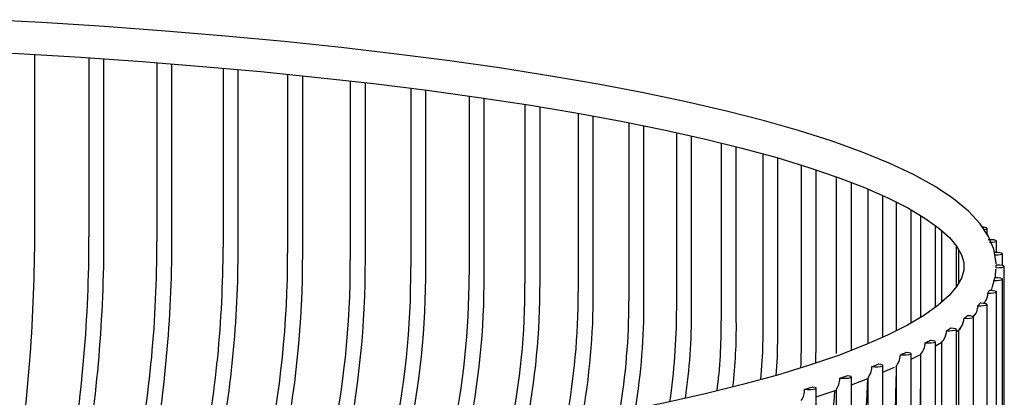
# Model space of a CAD drawing. Units: millimetres. Extents: x 11343 to 40744, y -695 to 34071.
# Drawn here: x 13985 to 14083, y 1669 to 1706 of the extents above; entities that cross this region are included whole.
import ezdxf

# ---------------------------------------------------------------- set-up
doc = ezdxf.new("R2010")
doc.units = ezdxf.units.MM
doc.header["$LTSCALE"] = 2
doc.linetypes.add('SLD-Durchgehend', pattern=[0])
doc.layers.add('A_BEMASSUNG', color=1, linetype='Continuous', lineweight=13)
doc.layers.add('KORB', color=5, linetype='SLD-Durchgehend')

# ---------------------------------------------------------------- blocks, each defined once
blk = doc.blocks.new('Korb vorne')
at = {"layer": 'KORB', "linetype": 'SLD-Durchgehend', "lineweight": 25}
for p, q in [((43.935, -22.197), (43.935, -4.454)), ((49.332, -4.789), (49.332, -22.621)), ((50.832, -22.621), (50.832, -4.894)), ((56.091, -5.277), (56.091, -23.108)), ((57.591, -23.108), (57.591, -5.397)), ((62.695, -5.827), (62.695, -23.655)), ((64.195, -23.655), (64.195, -5.962)), ((69.125, -6.436), (69.125, -24.261)), ((70.625, -24.261), (70.625, -6.588)), ((75.363, -7.104), (75.363, -24.925)), ((76.863, -24.925), (76.863, -7.273)), ((81.393, -7.828), (81.393, -25.644)), ((82.893, -25.644), (82.893, -8.015)), ((87.198, -8.606), (87.198, -26.418)), ((88.698, -26.418), (88.698, -8.82)), ((92.761, -9.437), (92.761, -27.243)), ((94.261, -27.243), (94.261, -9.683)), ((98.068, -10.323), (98.068, -28.117)), ((99.568, -28.117), (99.568, -10.599)), ((103.104, -11.263), (103.104, -29.039)), ((104.604, -29.039), (104.604, -11.567)), ((107.856, -12.251), (107.856, -30.005)), ((109.356, -30.005), (109.356, -12.586)), ((112.31, -13.285), (112.31, -31.013)), ((113.81, -31.013), (113.81, -13.654)), ((116.454, -14.362), (116.454, -32.06)), ((117.954, -32.06), (117.954, -14.776)), ((120.277, -15.482), (120.277, -33.143)), ((121.777, -33.143), (121.777, -15.966)), ((123.768, -16.644), (123.768, -34.26)), ((125.268, -33.949), (125.268, -17.213)), ((126.918, -17.866), (126.918, -33.296)), ((128.418, -32.637), (128.418, -18.525)), ((129.718, -19.152), (129.718, -32.01)), ((131.218, -31.22), (131.218, -19.941)), ((132.16, -20.503), (132.16, -30.66)), ((133.66, -29.634), (133.66, -21.53)), ((134.238, -21.995), (134.238, -29.165)), ((138.779, -22.395), (138.779, -21.785)), ((139.734, -24.184), (139.734, -23.044)), ((135.738, -27.606), (135.738, -23.554)), ((135.946, -23.897), (135.946, -27.267)), ((140.308, -25.494), (140.308, -24.311)), ((140.5, -45.277), (140.5, -25.581)), ((140.308, -46.547), (140.308, -26.851)), ((139.734, -47.814), (139.734, -28.117)), ((138.779, -49.073), (138.779, -29.377)), ((137.446, -50.322), (137.446, -30.626)), ((135.738, -51.558), (135.738, -31.862)), ((135.946, -31.914), (135.946, -50.322)), ((121.732, -35.212), (121.777, -33.143)), ((133.66, -52.776), (133.66, -33.08)), ((133.66, -33.485), (134.263, -33.125)), ((134.238, -33.145), (134.238, -51.558)), ((131.218, -53.974), (131.218, -34.277)), ((131.218, -34.834), (132.08, -34.4)), ((132.16, -34.355), (132.16, -52.776)), ((128.401, -36.134), (129.568, -35.628)), ((128.418, -55.147), (128.418, -35.451)), ((129.718, -35.541), (129.718, -53.974)), ((125.268, -56.294), (125.268, -36.598)), ((125.268, -37.371), (126.892, -36.754)), ((126.918, -36.702), (126.918, -55.147)), ((121.777, -57.411), (121.777, -37.714)), ((121.777, -38.568), (123.768, -37.899)), ((123.768, -37.837), (123.768, -56.294))]:
    blk.add_line(p, q, dxfattribs=at)
at = {"layer": 'KORB', "linetype": 'SLD-Durchgehend', "lineweight": 25, "flags": 128}
for points in [[(139.682, -25.32), (139.688, -25.208), (139.446, -23.876), (138.912, -22.595), (138.081, -21.339), (136.927, -20.086), (135.429, -18.838), (133.599, -17.615), (131.464, -16.43), (129.041, -15.286), (126.338, -14.18), (123.361, -13.11), (120.114, -12.075), (116.604, -11.074), (112.836, -10.107), (108.817, -9.176), (104.557, -8.283), (100.063, -7.427), (95.345, -6.611), (90.414, -5.836), (85.279, -5.104), (79.953, -4.416), (74.446, -3.773), (68.771, -3.177), (62.942, -2.629), (56.97, -2.131), (50.869, -1.682), (44.654, -1.285), (39.24, -0.99)], [(38.984, -4.185), (42.32, -4.356), (48.54, -4.733), (54.647, -5.162), (60.628, -5.64), (66.469, -6.168), (72.156, -6.743), (77.675, -7.364), (83.015, -8.03), (88.162, -8.739), (93.105, -9.49), (97.831, -10.279), (102.329, -11.106), (106.589, -11.968), (110.599, -12.863), (114.35, -13.787), (117.832, -14.739), (121.037, -15.713), (123.954, -16.707), (126.577, -17.716), (128.896, -18.734), (130.905, -19.754), (132.599, -20.765), (133.973, -21.755), (135.03, -22.708), (135.779, -23.604), (136.246, -24.425), (136.47, -25.185), (136.47, -25.97), (136.241, -26.747), (135.786, -27.549), (135, -28.484), (133.927, -29.443), (132.552, -30.427), (130.871, -31.426), (128.881, -32.434), (126.584, -33.442), (123.983, -34.444), (121.086, -35.432), (117.902, -36.403), (114.437, -37.352), (110.703, -38.274), (106.708, -39.168), (102.463, -40.03), (97.977, -40.857), (93.263, -41.647), (88.332, -42.398), (83.195, -43.108), (77.864, -43.775), (72.353, -44.398), (66.673, -44.974), (60.84, -45.503), (54.865, -45.983), (48.763, -46.413), (42.548, -46.793), (36.235, -47.12), (29.838, -47.394), (23.372, -47.615), (16.852, -47.782), (10.293, -47.895), (3.71, -47.953), (-2.881, -47.956), (-9.466, -47.905), (-16.03, -47.799), (-22.556, -47.639), (-29.03, -47.425), (-35.437, -47.157), (-41.762, -46.836), (-47.991, -46.464), (-54.109, -46.04), (-60.102, -45.566), (-65.956, -45.043), (-71.657, -44.472), (-77.192, -43.855), (-82.548, -43.193), (-87.713, -42.487), (-92.674, -41.74), (-97.42, -40.954), (-101.939, -40.13), (-106.22, -39.271), (-110.253, -38.38), (-114.027, -37.458), (-117.534, -36.509), (-120.763, -35.536), (-123.707, -34.543), (-126.356, -33.535), (-128.702, -32.518), (-130.739, -31.498), (-132.461, -30.486), (-133.864, -29.493), (-134.948, -28.536), (-135.725, -27.635), (-136.215, -26.807), (-136.458, -26.043), (-136.481, -25.266), (-136.272, -24.487), (-135.838, -23.689), (-135.075, -22.755), (-134.026, -21.798), (-132.676, -20.816), (-131.021, -19.818), (-129.056, -18.81), (-126.783, -17.802), (-124.207, -16.8), (-121.335, -15.81), (-118.173, -14.837), (-114.732, -13.887), (-111.019, -12.962), (-107.045, -12.066), (-102.82, -11.201), (-98.354, -10.371), (-93.658, -9.578), (-88.744, -8.824), (-83.623, -8.11), (-78.308, -7.439), (-72.811, -6.813), (-67.145, -6.233), (-61.324, -5.7), (-55.36, -5.216), (-49.268, -4.782), (-43.062, -4.398), (-39.002, -4.185)], [(138.453, -21.892), (138.612, -21.866), (138.75, -21.82), (138.774, -21.769), (138.679, -21.719), (138.481, -21.681), (138.302, -21.663)], [(139.011, -23.174), (139.302, -23.162), (139.542, -23.131), (139.694, -23.087), (139.733, -23.035), (139.653, -22.985), (139.466, -22.944), (139.204, -22.92), (138.906, -22.915)], [(139.546, -24.441), (139.84, -24.431), (140.089, -24.403), (140.254, -24.36), (140.308, -24.308), (140.244, -24.258), (140.07, -24.216), (139.815, -24.188), (139.519, -24.181)], [(139.698, -25.711), (139.994, -25.704), (140.252, -25.678), (140.43, -25.636), (140.5, -25.585), (140.45, -25.534), (140.289, -25.49), (140.043, -25.461), (139.75, -25.451)], [(139.581, -26.696), (139.611, -26.59), (139.653, -25.84)], [(139.371, -27.462), (139.457, -27.161), (139.467, -26.98)], [(139.467, -26.98), (139.765, -26.976), (140.031, -26.952), (140.221, -26.912), (140.306, -26.862), (140.272, -26.811), (140.124, -26.765), (139.887, -26.734), (139.598, -26.721)], [(138.855, -28.246), (139.153, -28.244), (139.425, -28.223), (139.627, -28.184), (139.727, -28.136), (139.709, -28.084), (139.575, -28.037), (139.348, -28.004), (139.063, -27.988)], [(139.174, -27.994), (139.246, -27.857), (139.36, -27.459)], [(137.861, -29.504), (138.16, -29.505), (138.438, -29.486), (138.651, -29.45), (138.766, -29.402), (138.763, -29.35), (138.644, -29.302), (138.427, -29.267), (138.147, -29.248)], [(138.464, -29.273), (138.586, -29.118), (138.617, -29.058)], [(137.402, -30.59), (137.5, -30.499), (137.667, -30.287)], [(135.952, -31.914), (135.948, -31.918), (135.989, -31.891), (136.073, -31.816), (136.186, -31.684), (136.352, -31.399), (136.48, -30.932), (136.49, -30.751)], [(136.49, -30.751), (136.788, -30.756), (137.071, -30.739), (137.295, -30.705), (137.424, -30.658), (137.437, -30.606), (137.332, -30.557), (137.126, -30.52), (136.852, -30.499)], [(116.454, -32.06), (116.418, -34.126), (116.232, -36.86)], [(117.763, -36.441), (117.901, -34.609), (117.954, -32.06)], [(134.24, -33.145), (134.238, -33.147), (134.269, -33.12), (134.344, -33.046), (134.45, -32.915), (134.61, -32.631), (134.734, -32.165), (134.744, -31.985)], [(134.744, -31.985), (135.041, -31.992), (135.329, -31.978), (135.563, -31.945), (135.705, -31.9), (135.734, -31.848), (135.644, -31.799), (135.45, -31.759), (135.182, -31.736)], [(135.738, -32.066), (136.089, -31.811), (136.182, -31.724)], [(120.277, -33.143), (120.24, -35.208), (120.205, -35.701)], [(132.629, -33.201), (132.924, -33.21), (133.215, -33.199), (133.459, -33.169), (133.615, -33.124), (133.659, -33.073), (133.584, -33.023), (133.402, -32.982), (133.142, -32.956)], [(130.151, -34.396), (130.442, -34.408), (130.737, -34.399), (130.989, -34.371), (131.158, -34.328), (131.218, -34.277), (131.158, -34.227), (130.989, -34.184), (130.737, -34.156)], [(129.724, -35.541), (129.73, -35.522), (129.787, -35.449), (129.878, -35.32), (130.024, -35.04), (130.142, -34.576), (130.151, -34.396)], [(126.925, -36.702), (126.924, -36.689), (126.972, -36.617), (127.055, -36.488), (127.193, -36.209), (127.307, -35.746), (127.316, -35.566)], [(127.316, -35.566), (127.603, -35.581), (127.9, -35.575), (128.16, -35.549), (128.342, -35.508), (128.417, -35.458), (128.373, -35.407), (128.216, -35.362), (127.973, -35.332)], [(123.774, -37.837), (123.77, -37.829), (123.808, -37.757), (123.883, -37.629), (124.014, -37.351), (124.123, -36.89), (124.132, -36.71)], [(124.132, -36.71), (124.414, -36.727), (124.713, -36.724), (124.98, -36.701), (125.174, -36.661), (125.264, -36.612), (125.235, -36.56), (125.093, -36.514), (124.859, -36.482)], [(120.608, -37.822), (120.884, -37.842), (121.183, -37.842), (121.457, -37.821), (121.663, -37.783), (121.768, -37.735), (121.755, -37.683), (121.626, -37.636), (121.402, -37.602)]]:
    blk.add_lwpolyline(points, dxfattribs=at)
at = {"layer": 'KORB', "linetype": 'SLD-Durchgehend', "lineweight": 25}
for centre, radius, start, end in [((-120.579, -22.299), 164.515, 351.42968, 0.03553), ((-87.852, -22.999), 137.184, 350.13518, 0.15789), ((-90.989, -22.734), 141.821, 350.39057, 0.04529), ((-63.655, -23.591), 119.747, 349.19161, 0.23124), ((-68.48, -23.167), 126.071, 349.59756, 0.02707), ((-50.252, -23.625), 112.947, 348.81904, 359.98499), ((-48.861, -23.716), 113.057, 348.94779, 0.03101), ((-30.86, -24.412), 99.985, 348.15154, 0.08683), ((-29.659, -24.511), 100.284, 348.33719, 0.1428), ((-14.355, -25.258), 89.719, 347.75413, 0.21299), ((-13.605, -25.351), 90.469, 348.03264, 0.27004), ((135.486, -25.581), 4.214, 358.23306, 1.76694), ((139.75, -29.761), 4.31, 89.99968, 90.69101), ((-0.711, -26.133), 82.106, 347.74028, 0.34109), ((-4.223, -25.693), 87.116, 348.2907, 0.03189), ((9.29, -26.613), 77.907, 348.01613, 0.14359), ((10.331, -26.697), 78.367, 348.31306, 0.20452), ((21.884, -27.657), 70.878, 348.37016, 0.33446), ((16.455, -27.19), 77.806, 349.25017, 359.96136), ((134.93, -25.469), 4.782, 341.58202, 344.82989), ((139.558, -31.036), 4.316, 89.47888, 90.16961), ((28.927, -28.226), 69.142, 349.31807, 0.09032), ((30.999, -28.358), 68.57, 349.56921, 0.20087), ((137.485, -28.279), 1.37, 325.47486, 1.40719), ((133.272, -24.69), 6.619, 327.5071, 330.12228), ((138.985, -32.274), 4.287, 88.95531, 89.64912), ((41.248, -29.405), 61.857, 350.05995, 0.33866), ((41.317, -29.478), 63.289, 350.64545, 0.39757), ((130.544, -22.595), 10.064, 316.64322, 318.62092), ((138.031, -33.471), 4.224, 88.42612, 89.12677), ((47.223, -30.139), 60.633, 351.54077, 0.12669), ((50.938, -30.308), 58.419, 351.72918, 0.29672), ((136.456, -29.554), 1.406, 312.36576, 2.05077), ((61.846, -31.488), 50.466, 352.60868, 0.53937), ((62.245, -31.616), 51.569, 353.34604, 0.67018), ((126.797, -18.569), 15.568, 308.50781, 309.98643), ((136.7, -34.625), 4.129, 87.88838, 88.59976), ((122.103, -12.055), 23.601, 302.3856, 303.50602), ((134.996, -35.735), 4.003, 87.33894, 88.06517), ((130.764, -33.118), 1.867, 318.5112, 357.46455), ((116.551, -2.559), 34.604, 297.68751, 298.55563), ((132.925, -36.798), 3.849, 86.77441, 87.51996), ((110.243, 10.328), 48.954, 293.99608, 294.68496), ((130.493, -37.816), 3.668, 86.19104, 86.96081), ((103.297, 26.918), 66.942, 291.02721, 291.58636), ((127.706, -38.788), 3.466, 85.58465, 86.38411), ((95.838, 47.425), 88.765, 288.58767, 289.05094), ((124.573, -39.714), 3.245, 84.95044, 85.78583), ((75.399, -35.817), 51.502, 345.53485, 358.95785), ((80.46, -36.889), 49.258, 346.80307, 0.35941), ((118.897, -37.928), 1.715, 323.75648, 3.52678), ((88.001, 71.947), 114.51, 286.54411, 286.93504), ((121.102, -40.596), 3.009, 84.28291, 85.16141), ((75.549, -35.671), 48.117, 343.89371, 357.28272), ((79.895, -37.769), 52.266, 349.10379, 359.99014)]:
    blk.add_arc(centre, radius, start, end, dxfattribs=at)

msp = doc.modelspace()

# ---------------------------------------------------------------- block references
at = {"layer": 'A_BEMASSUNG'}
msp.add_blockref('Korb vorne', (13942.53, 1707.368), dxfattribs=at)

doc.saveas('drawing.dxf')
